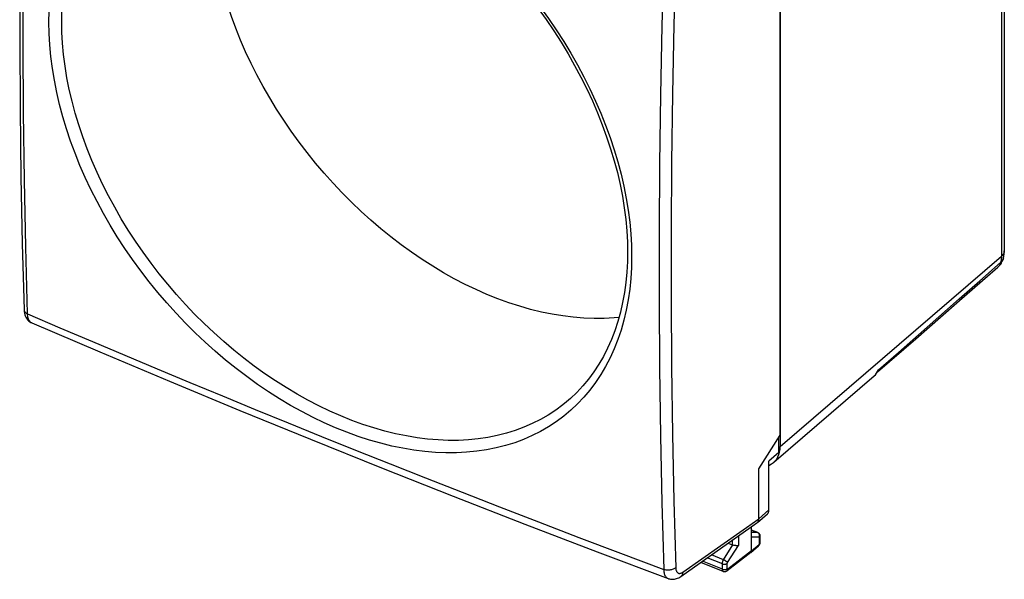
# Model space of a CAD drawing. Units: inches. Extents: x 77.7 to 132.6, y 117.3 to 180.1.
# Drawn here: x 77.7 to 132.6, y 117.3 to 148.5 of the extents above; entities that cross this region are included whole.
import ezdxf

# ---------------------------------------------------------------- set-up
doc = ezdxf.new("R2010")
doc.units = ezdxf.units.IN
doc.header["$MEASUREMENT"] = 0
for name, color, linetype in [('ASSI', 7, 'Continuous'), ('DRAFT', 7, 'Continuous'), ('RACCORDO', 7, 'Continuous')]:
    doc.layers.add(name, color=color, linetype=linetype)

# ---------------------------------------------------------------- blocks, each defined once
blk = doc.blocks.new('block 44')
at = {"layer": 'ASSI', "color": 7, "lineweight": 25, "true_color": 0xffffff}
blk.add_lwpolyline([(77.901, 132.347), (77.902, 132.317), (77.91, 132.228), (77.925, 132.145), (77.945, 132.067), (77.97, 131.995), (78.001, 131.928), (78.036, 131.866), (78.077, 131.809), (78.122, 131.758), (78.171, 131.712), (78.223, 131.671), (78.279, 131.637), (78.336, 131.609)], dxfattribs=at)
blk = doc.blocks.new('block 45')
at = {"layer": 'ASSI', "color": 7, "lineweight": 25, "true_color": 0xffffff}
blk.add_lwpolyline([(78.1, 132.116), (78.002, 135.831), (77.929, 139.569), (77.879, 143.328), (77.855, 147.109), (77.855, 150.911), (77.879, 154.733), (77.929, 158.576), (78.002, 162.438), (78.1, 166.32)], dxfattribs=at)
blk = doc.blocks.new('block 47')
at = {"layer": 'ASSI', "color": 7, "lineweight": 25, "true_color": 0xffffff}
blk.add_lwpolyline([(77.901, 166.546), (77.805, 162.711), (77.732, 158.835), (77.684, 154.978), (77.659, 151.142), (77.659, 147.327), (77.684, 143.534), (77.732, 139.761), (77.805, 136.011), (77.901, 132.347)], dxfattribs=at)
blk = doc.blocks.new('block 66')
at = {"layer": 'ASSI', "color": 7, "lineweight": 25, "true_color": 0xffffff}
blk.add_lwpolyline([(118.93, 119.667), (118.495, 119.665)], dxfattribs=at)
blk = doc.blocks.new('block 67')
at = {"layer": 'ASSI', "color": 7, "lineweight": 25, "true_color": 0xffffff}
blk.add_lwpolyline([(118.822, 119.92), (118.495, 119.919)], dxfattribs=at)
blk = doc.blocks.new('block 68')
at = {"layer": 'ASSI', "color": 7, "lineweight": 25, "true_color": 0xffffff}
blk.add_lwpolyline([(78.316, 131.618), (78.282, 131.64), (78.251, 131.666), (78.222, 131.698), (78.196, 131.735), (78.173, 131.776), (78.153, 131.823), (78.136, 131.874), (78.122, 131.928), (78.111, 131.987), (78.104, 132.05), (78.1, 132.116)], dxfattribs=at)
blk = doc.blocks.new('block 69')
at = {"layer": 'ASSI', "color": 7, "lineweight": 25, "true_color": 0xffffff}
blk.add_lwpolyline([(77.901, 132.347), (77.905, 132.316), (77.913, 132.287), (77.927, 132.258), (77.945, 132.23), (77.968, 132.203), (77.995, 132.178), (78.026, 132.155), (78.062, 132.134), (78.1, 132.116)], dxfattribs=at)
blk = doc.blocks.new('block 95')
at = {"layer": 'ASSI', "color": 7, "lineweight": 25, "true_color": 0xffffff}
blk.add_lwpolyline([(117.534, 119.213), (117.556, 119.21), (117.578, 119.207), (117.6, 119.204), (117.622, 119.201), (117.644, 119.199), (117.666, 119.198), (117.687, 119.197), (117.706, 119.196), (117.725, 119.196), (117.742, 119.197), (117.757, 119.199)], dxfattribs=at)
blk = doc.blocks.new('block 96')
at = {"layer": 'ASSI', "color": 7, "lineweight": 25, "true_color": 0xffffff}
blk.add_lwpolyline([(117.491, 119.22), (117.534, 119.213)], dxfattribs=at)
blk = doc.blocks.new('block 97')
at = {"layer": 'ASSI', "color": 7, "lineweight": 25, "true_color": 0xffffff}
blk.add_lwpolyline([(117.453, 119.226), (117.491, 119.22)], dxfattribs=at)
blk = doc.blocks.new('block 98')
at = {"layer": 'ASSI', "color": 7, "lineweight": 25, "true_color": 0xffffff}
blk.add_lwpolyline([(116.864, 117.866), (116.886, 117.858), (116.91, 117.852), (116.935, 117.848), (116.96, 117.846), (116.986, 117.845), (117.012, 117.847), (117.037, 117.85), (117.061, 117.855), (117.084, 117.862), (117.105, 117.871), (117.124, 117.881), (117.141, 117.893)], dxfattribs=at)
blk = doc.blocks.new('block 99')
at = {"layer": 'ASSI', "color": 7, "lineweight": 25, "true_color": 0xffffff}
blk.add_lwpolyline([(116.864, 118.166), (116.886, 118.158), (116.91, 118.152), (116.935, 118.148), (116.96, 118.146), (116.986, 118.145), (117.012, 118.147), (117.037, 118.15), (117.061, 118.156), (117.084, 118.163), (117.105, 118.171), (117.124, 118.181), (117.141, 118.193)], dxfattribs=at)
blk = doc.blocks.new('block 100')
at = {"layer": 'ASSI', "color": 7, "lineweight": 25, "true_color": 0xffffff}
blk.add_lwpolyline([(113.837, 117.351), (113.86, 117.343), (113.913, 117.328), (113.967, 117.317), (114.022, 117.31), (114.078, 117.308), (114.135, 117.311), (114.193, 117.318), (114.252, 117.33), (114.31, 117.347), (114.368, 117.369), (114.427, 117.396), (114.485, 117.428), (114.546, 117.468)], dxfattribs=at)
blk = doc.blocks.new('block 101')
at = {"layer": 'ASSI', "color": 7, "lineweight": 25, "true_color": 0xffffff}
blk.add_lwpolyline([(116.914, 117.751), (116.929, 117.746), (116.95, 117.741), (116.972, 117.737), (116.994, 117.736), (117.017, 117.737), (117.039, 117.741), (117.062, 117.747), (117.083, 117.755), (117.103, 117.766), (117.122, 117.778), (117.129, 117.783)], dxfattribs=at)
blk = doc.blocks.new('block 102')
at = {"layer": 'ASSI', "color": 7, "lineweight": 25, "true_color": 0xffffff}
blk.add_lwpolyline([(78.335, 131.61), (82.127, 129.991), (86.026, 128.352), (89.947, 126.728), (93.89, 125.12), (97.854, 123.528), (101.839, 121.952), (105.846, 120.392), (109.873, 118.848), (113.837, 117.351)], dxfattribs=at)
blk = doc.blocks.new('block 103')
at = {"layer": 'ASSI', "color": 7, "lineweight": 25, "true_color": 0xffffff}
blk.add_lwpolyline([(78.1, 132.116), (79.906, 131.34), (81.713, 130.57), (83.523, 129.804), (85.333, 129.043), (87.144, 128.288), (88.966, 127.533), (90.796, 126.781), (92.635, 126.031), (94.505, 125.274), (96.401, 124.511), (98.327, 123.743), (100.307, 122.96), (102.344, 122.16), (104.435, 121.346), (106.602, 120.51), (108.854, 119.648), (111.183, 118.766), (113.591, 117.862)], dxfattribs=at)
blk = doc.blocks.new('block 104')
at = {"layer": 'ASSI', "color": 7, "lineweight": 25, "true_color": 0xffffff}
blk.add_lwpolyline([(78.335, 131.61), (78.316, 131.618)], dxfattribs=at)
blk = doc.blocks.new('block 136')
at = {"layer": 'ASSI', "color": 7, "lineweight": 25, "true_color": 0xffffff}
blk.add_lwpolyline([(118.843, 119.916), (118.832, 119.92), (118.822, 119.92)], dxfattribs=at)
blk = doc.blocks.new('block 137')
at = {"layer": 'ASSI', "color": 7, "lineweight": 25, "true_color": 0xffffff}
blk.add_lwpolyline([(116.915, 117.751), (115.664, 118.254)], dxfattribs=at)
blk = doc.blocks.new('block 138')
at = {"layer": 'ASSI', "color": 7, "lineweight": 25, "true_color": 0xffffff}
blk.add_lwpolyline([(116.864, 117.866), (115.749, 118.314)], dxfattribs=at)
blk = doc.blocks.new('block 139')
at = {"layer": 'ASSI', "color": 7, "lineweight": 25, "true_color": 0xffffff}
blk.add_lwpolyline([(116.864, 118.166), (116.021, 118.505)], dxfattribs=at)
blk = doc.blocks.new('block 140')
at = {"layer": 'ASSI', "color": 7, "lineweight": 25, "true_color": 0xffffff}
blk.add_lwpolyline([(116.936, 118.402), (116.261, 118.673)], dxfattribs=at)
blk = doc.blocks.new('block 141')
at = {"layer": 'ASSI', "color": 7, "lineweight": 25, "true_color": 0xffffff}
blk.add_lwpolyline([(117.19, 119.327), (117.412, 119.238)], dxfattribs=at)
blk = doc.blocks.new('block 142')
at = {"layer": 'ASSI', "color": 7, "lineweight": 25, "true_color": 0xffffff}
blk.add_lwpolyline([(118.495, 120.052), (118.822, 119.92)], dxfattribs=at)
blk = doc.blocks.new('block 143')
at = {"layer": 'ASSI', "color": 7, "lineweight": 25, "true_color": 0xffffff}
blk.add_lwpolyline([(118.843, 119.916), (118.495, 120.056)], dxfattribs=at)
blk = doc.blocks.new('block 144')
at = {"layer": 'ASSI', "color": 7, "lineweight": 25, "true_color": 0xffffff}
blk.add_open_spline([(116.914, 117.751), (116.913, 117.752), (116.907, 117.755), (116.907, 117.755), (116.907, 117.755), (116.901, 117.759), (116.901, 117.759), (116.901, 117.759), (116.895, 117.764), (116.895, 117.764), (116.895, 117.764), (116.89, 117.77), (116.89, 117.77), (116.89, 117.77), (116.885, 117.776), (116.885, 117.776), (116.885, 117.776), (116.881, 117.783), (116.881, 117.783), (116.881, 117.783), (116.877, 117.791), (116.877, 117.791), (116.877, 117.791), (116.874, 117.8), (116.874, 117.8), (116.874, 117.8), (116.871, 117.81), (116.871, 117.81), (116.871, 117.81), (116.868, 117.82), (116.868, 117.82), (116.868, 117.82), (116.866, 117.831), (116.866, 117.831), (116.866, 117.831), (116.865, 117.842), (116.865, 117.842), (116.865, 117.842), (116.864, 117.854), (116.864, 117.854), (116.864, 117.854), (116.864, 117.866), (116.864, 117.866)], degree=3, knots=[0, 0, 0, 0, 1, 1, 1, 2, 2, 2, 3, 3, 3, 4, 4, 4, 5, 5, 5, 6, 6, 6, 7, 7, 7, 8, 8, 8, 9, 9, 9, 10, 10, 10, 11, 11, 11, 12, 12, 12, 13, 13, 13, 14, 14, 14, 14], dxfattribs=at)
blk = doc.blocks.new('block 145')
at = {"layer": 'ASSI', "color": 7, "lineweight": 25, "true_color": 0xffffff}
blk.add_lwpolyline([(116.936, 118.402), (116.958, 118.392), (116.98, 118.381), (117.002, 118.369), (117.024, 118.356), (117.046, 118.341), (117.067, 118.326), (117.087, 118.311), (117.105, 118.296), (117.121, 118.281), (117.135, 118.267), (117.146, 118.253), (117.155, 118.24)], dxfattribs=at)
blk = doc.blocks.new('block 175')
at = {"layer": 'ASSI', "color": 7, "lineweight": 25, "true_color": 0xffffff}
blk.add_lwpolyline([(118.843, 119.91), (118.822, 119.92)], dxfattribs=at)
blk = doc.blocks.new('block 235')
at = {"layer": 'ASSI', "color": 7, "lineweight": 25, "true_color": 0xffffff}
blk.add_lwpolyline([(118.911, 119.872), (118.891, 119.889), (118.87, 119.903), (118.847, 119.915), (118.843, 119.916)], dxfattribs=at)
blk = doc.blocks.new('block 391')
at = {"layer": 'ASSI', "color": 7, "lineweight": 25, "true_color": 0xffffff}
blk.add_lwpolyline([(118.921, 119.819), (118.91, 119.842), (118.896, 119.863), (118.88, 119.881), (118.862, 119.897), (118.843, 119.91)], dxfattribs=at)
blk = doc.blocks.new('block 401')
at = {"layer": 'ASSI', "color": 7, "lineweight": 25, "true_color": 0xffffff}
blk.add_lwpolyline([(118.93, 119.795), (118.921, 119.819)], dxfattribs=at)
blk = doc.blocks.new('block 402')
at = {"layer": 'ASSI', "color": 7, "lineweight": 25, "true_color": 0xffffff}
blk.add_lwpolyline([(113.591, 117.862), (113.595, 117.796), (113.602, 117.733), (113.612, 117.675), (113.626, 117.62), (113.643, 117.569), (113.663, 117.523), (113.686, 117.481), (113.712, 117.444), (113.741, 117.412), (113.773, 117.386), (113.807, 117.365), (113.837, 117.351)], dxfattribs=at)
blk = doc.blocks.new('block 425')
at = {"layer": 'ASSI', "color": 7, "lineweight": 25, "true_color": 0xffffff}
blk.add_lwpolyline([(118.973, 119.759), (118.966, 119.784), (118.957, 119.808), (118.944, 119.831), (118.929, 119.853), (118.911, 119.872)], dxfattribs=at)
blk = doc.blocks.new('block 429')
at = {"layer": 'ASSI', "color": 7, "lineweight": 25, "true_color": 0xffffff}
blk.add_lwpolyline([(114.265, 117.949), (114.268, 117.91), (114.272, 117.874), (114.278, 117.84), (114.287, 117.808), (114.297, 117.778), (114.309, 117.75), (114.323, 117.726), (114.339, 117.704), (114.356, 117.685), (114.376, 117.67), (114.396, 117.657), (114.418, 117.647), (114.442, 117.641), (114.466, 117.638), (114.492, 117.638), (114.519, 117.642), (114.546, 117.648), (114.574, 117.658), (114.602, 117.671), (114.631, 117.687), (114.66, 117.706)], dxfattribs=at)
blk = doc.blocks.new('block 440')
at = {"layer": 'ASSI', "color": 7, "lineweight": 25, "true_color": 0xffffff}
blk.add_lwpolyline([(114.005, 136.731), (114.005, 132.933), (114.031, 129.155), (114.083, 125.399), (114.161, 121.664), (114.265, 117.949)], dxfattribs=at)
blk = doc.blocks.new('block 446')
at = {"layer": 'ASSI', "color": 7, "lineweight": 25, "true_color": 0xffffff}
blk.add_lwpolyline([(113.591, 152.066), (113.489, 148.186), (113.412, 144.325), (113.36, 140.483), (113.335, 136.661), (113.335, 132.86), (113.36, 129.078), (113.412, 125.318), (113.489, 121.579), (113.591, 117.862)], dxfattribs=at)
blk = doc.blocks.new('block 447')
at = {"layer": 'ASSI', "color": 7, "lineweight": 25, "true_color": 0xffffff}
blk.add_lwpolyline([(114.265, 152.118), (114.161, 148.242), (114.083, 144.386), (114.031, 140.549), (114.005, 136.731)], dxfattribs=at)
blk = doc.blocks.new('block 458')
at = {"layer": 'ASSI', "color": 7, "lineweight": 25, "true_color": 0xffffff}
blk.add_lwpolyline([(118.978, 119.708), (118.977, 119.734), (118.973, 119.759)], dxfattribs=at)
blk = doc.blocks.new('block 460')
at = {"layer": 'ASSI', "color": 7, "lineweight": 25, "true_color": 0xffffff}
blk.add_open_spline([(118.944, 119.644), (118.944, 119.644), (118.944, 119.647), (118.944, 119.647), (118.944, 119.647), (118.944, 119.651), (118.944, 119.651), (118.944, 119.651), (118.943, 119.654), (118.943, 119.654), (118.943, 119.654), (118.942, 119.656), (118.942, 119.656), (118.942, 119.656), (118.942, 119.659), (118.942, 119.659), (118.942, 119.659), (118.94, 119.661), (118.94, 119.661), (118.94, 119.661), (118.939, 119.663), (118.939, 119.663), (118.938, 119.665), (118.936, 119.666), (118.936, 119.666), (118.936, 119.666), (118.934, 119.667), (118.934, 119.667), (118.934, 119.667), (118.932, 119.667), (118.932, 119.667), (118.932, 119.667), (118.93, 119.667), (118.93, 119.667)], degree=3, knots=[0, 0, 0, 0, 1, 1, 1, 2, 2, 2, 3, 3, 3, 4, 4, 4, 5, 5, 5, 6, 6, 6, 7, 7, 7, 8, 8, 8, 9, 9, 9, 10, 10, 10, 11, 11, 11, 11], dxfattribs=at)
blk = doc.blocks.new('block 468')
at = {"layer": 'ASSI', "color": 7, "lineweight": 25, "true_color": 0xffffff}
blk.add_lwpolyline([(116.864, 117.866), (116.864, 118.166)], dxfattribs=at)
blk = doc.blocks.new('block 470')
at = {"layer": 'ASSI', "color": 7, "lineweight": 25, "true_color": 0xffffff}
blk.add_lwpolyline([(117.141, 117.893), (117.141, 118.193)], dxfattribs=at)
blk = doc.blocks.new('block 472')
at = {"layer": 'ASSI', "color": 7, "lineweight": 25, "true_color": 0xffffff}
blk.add_lwpolyline([(117.412, 119.483), (117.412, 119.238)], dxfattribs=at)
blk = doc.blocks.new('block 474')
at = {"layer": 'ASSI', "color": 7, "lineweight": 25, "true_color": 0xffffff}
blk.add_lwpolyline([(117.757, 119.726), (117.757, 119.199)], dxfattribs=at)
blk = doc.blocks.new('block 475')
at = {"layer": 'ASSI', "color": 7, "lineweight": 25, "true_color": 0xffffff}
blk.add_lwpolyline([(118.495, 118.888), (118.495, 120.244)], dxfattribs=at)
blk = doc.blocks.new('block 480')
at = {"layer": 'ASSI', "color": 7, "lineweight": 25, "true_color": 0xffffff}
blk.add_open_spline([(117.141, 118.193), (117.141, 118.194), (117.141, 118.196), (117.141, 118.196), (117.141, 118.196), (117.141, 118.198), (117.141, 118.198), (117.141, 118.198), (117.141, 118.2), (117.141, 118.2), (117.141, 118.2), (117.141, 118.202), (117.141, 118.202), (117.141, 118.202), (117.142, 118.204), (117.142, 118.204), (117.142, 118.204), (117.142, 118.206), (117.142, 118.206), (117.142, 118.206), (117.142, 118.209), (117.142, 118.209), (117.142, 118.209), (117.143, 118.211), (117.143, 118.211), (117.143, 118.211), (117.144, 118.213), (117.144, 118.213), (117.144, 118.213), (117.144, 118.216), (117.144, 118.216), (117.144, 118.216), (117.145, 118.218), (117.145, 118.218), (117.145, 118.218), (117.146, 118.221), (117.146, 118.221), (117.146, 118.221), (117.147, 118.223), (117.147, 118.223), (117.147, 118.223), (117.148, 118.226), (117.148, 118.226), (117.148, 118.226), (117.149, 118.228), (117.149, 118.228), (117.149, 118.228), (117.15, 118.23), (117.15, 118.23), (117.15, 118.23), (117.151, 118.233), (117.151, 118.233), (117.151, 118.233), (117.153, 118.235), (117.153, 118.235), (117.153, 118.235), (117.154, 118.237), (117.154, 118.237), (117.154, 118.237), (117.155, 118.24), (117.155, 118.24)], degree=3, knots=[0, 0, 0, 0, 1, 1, 1, 2, 2, 2, 3, 3, 3, 4, 4, 4, 5, 5, 5, 6, 6, 6, 7, 7, 7, 8, 8, 8, 9, 9, 9, 10, 10, 10, 11, 11, 11, 12, 12, 12, 13, 13, 13, 14, 14, 14, 15, 15, 15, 16, 16, 16, 17, 17, 17, 18, 18, 18, 19, 19, 19, 20, 20, 20, 20], dxfattribs=at)
blk = doc.blocks.new('block 481')
at = {"layer": 'ASSI', "color": 7, "lineweight": 25, "true_color": 0xffffff}
blk.add_lwpolyline([(116.864, 118.166), (116.864, 118.175), (116.865, 118.184), (116.865, 118.193), (116.866, 118.203), (116.867, 118.213), (116.869, 118.224), (116.871, 118.235), (116.873, 118.246), (116.876, 118.258), (116.879, 118.269), (116.883, 118.282), (116.886, 118.294), (116.891, 118.306), (116.895, 118.318), (116.9, 118.331), (116.905, 118.343), (116.911, 118.355), (116.917, 118.367), (116.923, 118.379), (116.929, 118.391), (116.936, 118.402)], dxfattribs=at)
blk = doc.blocks.new('block 486')
at = {"layer": 'ASSI', "color": 7, "lineweight": 25, "true_color": 0xffffff}
blk.add_lwpolyline([(114.66, 117.706), (114.657, 117.663), (114.648, 117.623), (114.636, 117.585), (114.619, 117.55), (114.599, 117.519), (114.575, 117.492), (114.546, 117.468)], dxfattribs=at)
blk = doc.blocks.new('block 512')
at = {"layer": 'ASSI', "color": 7, "lineweight": 25, "true_color": 0xffffff}
blk.add_lwpolyline([(118.939, 119.744), (118.936, 119.77), (118.93, 119.795)], dxfattribs=at)
blk = doc.blocks.new('block 517')
at = {"layer": 'ASSI', "color": 7, "lineweight": 25, "true_color": 0xffffff}
blk.add_lwpolyline([(118.904, 120.69), (118.904, 123.475)], dxfattribs=at)
blk = doc.blocks.new('block 518')
at = {"layer": 'ASSI', "color": 7, "lineweight": 25, "true_color": 0xffffff}
blk.add_lwpolyline([(118.944, 119.322), (118.944, 119.644)], dxfattribs=at)
blk = doc.blocks.new('block 520')
at = {"layer": 'ASSI', "color": 7, "lineweight": 25, "true_color": 0xffffff}
blk.add_lwpolyline([(118.978, 119.386), (118.978, 119.708)], dxfattribs=at)
blk = doc.blocks.new('block 522')
at = {"layer": 'ASSI', "color": 7, "lineweight": 25, "true_color": 0xffffff}
blk.add_lwpolyline([(119.464, 121.18), (119.464, 123.895)], dxfattribs=at)
blk = doc.blocks.new('block 524')
at = {"layer": 'ASSI', "color": 7, "lineweight": 25, "true_color": 0xffffff}
blk.add_lwpolyline([(120.023, 124.377), (120.023, 125.231)], dxfattribs=at)
blk = doc.blocks.new('block 526')
at = {"layer": 'ASSI', "color": 7, "lineweight": 25, "true_color": 0xffffff}
blk.add_lwpolyline([(120.094, 125.343), (120.094, 153.76)], dxfattribs=at)
blk = doc.blocks.new('block 528')
at = {"layer": 'ASSI', "color": 7, "lineweight": 25, "true_color": 0xffffff}
blk.add_lwpolyline([(118.917, 119.258), (118.915, 119.237), (118.912, 119.218), (118.905, 119.201), (118.895, 119.186), (118.883, 119.172)], dxfattribs=at)
blk = doc.blocks.new('block 644')
at = {"layer": 'ASSI', "color": 7, "lineweight": 25, "true_color": 0xffffff}
blk.add_lwpolyline([(118.975, 119.342), (118.977, 119.363), (118.978, 119.383), (118.978, 119.386)], dxfattribs=at)
blk = doc.blocks.new('block 645')
at = {"layer": 'ASSI', "color": 7, "lineweight": 25, "true_color": 0xffffff}
blk.add_lwpolyline([(118.93, 119.667), (118.936, 119.693), (118.939, 119.718), (118.939, 119.744)], dxfattribs=at)
blk = doc.blocks.new('block 686')
at = {"layer": 'ASSI', "color": 7, "lineweight": 25, "true_color": 0xffffff}
blk.add_lwpolyline([(118.966, 119.303), (118.971, 119.323), (118.975, 119.342)], dxfattribs=at)
blk = doc.blocks.new('block 687')
at = {"layer": 'ASSI', "color": 7, "lineweight": 25, "true_color": 0xffffff}
blk.add_lwpolyline([(118.487, 118.841), (118.491, 118.856), (118.494, 118.872), (118.495, 118.888)], dxfattribs=at)
blk = doc.blocks.new('block 704')
at = {"layer": 'ASSI', "color": 7, "lineweight": 25, "true_color": 0xffffff}
blk.add_lwpolyline([(118.932, 119.23), (118.942, 119.248), (118.951, 119.265), (118.959, 119.284), (118.966, 119.303)], dxfattribs=at)
blk = doc.blocks.new('block 705')
at = {"layer": 'ASSI', "color": 7, "lineweight": 25, "true_color": 0xffffff}
blk.add_lwpolyline([(116.936, 118.402), (117.453, 119.226)], dxfattribs=at)
blk = doc.blocks.new('block 706')
at = {"layer": 'ASSI', "color": 7, "lineweight": 25, "true_color": 0xffffff}
blk.add_lwpolyline([(117.155, 118.24), (117.757, 119.199)], dxfattribs=at)
blk = doc.blocks.new('block 707')
at = {"layer": 'ASSI', "color": 7, "lineweight": 25, "true_color": 0xffffff}
blk.add_lwpolyline([(118.904, 123.475), (120.094, 125.343)], dxfattribs=at)
blk = doc.blocks.new('block 708')
at = {"layer": 'ASSI', "color": 7, "lineweight": 25, "true_color": 0xffffff}
blk.add_lwpolyline([(120.023, 124.377), (119.464, 123.895)], dxfattribs=at)
blk = doc.blocks.new('block 713')
at = {"layer": 'ASSI', "color": 7, "lineweight": 25, "true_color": 0xffffff}
blk.add_lwpolyline([(118.829, 120.484), (118.849, 120.506), (118.865, 120.532), (118.879, 120.56), (118.89, 120.59), (118.898, 120.622), (118.903, 120.655), (118.904, 120.69)], dxfattribs=at)
blk = doc.blocks.new('block 714')
at = {"layer": 'ASSI', "color": 7, "lineweight": 25, "true_color": 0xffffff}
blk.add_lwpolyline([(118.944, 119.644), (118.957, 119.657), (118.967, 119.67), (118.974, 119.685), (118.978, 119.699), (118.978, 119.708)], dxfattribs=at)
blk = doc.blocks.new('block 715')
at = {"layer": 'ASSI', "color": 7, "lineweight": 25, "true_color": 0xffffff}
blk.add_lwpolyline([(118.944, 119.322), (118.957, 119.335), (118.967, 119.349), (118.974, 119.363), (118.978, 119.378), (118.978, 119.386)], dxfattribs=at)
blk = doc.blocks.new('block 716')
at = {"layer": 'ASSI', "color": 7, "lineweight": 25, "true_color": 0xffffff}
blk.add_lwpolyline([(118.917, 119.258), (118.92, 119.261), (118.922, 119.264), (118.925, 119.267), (118.928, 119.271), (118.93, 119.275), (118.933, 119.28), (118.935, 119.284), (118.937, 119.289), (118.939, 119.294), (118.94, 119.299), (118.942, 119.304), (118.943, 119.309), (118.944, 119.313), (118.944, 119.318), (118.944, 119.322)], dxfattribs=at)
blk = doc.blocks.new('block 717')
at = {"layer": 'ASSI', "color": 7, "lineweight": 25, "true_color": 0xffffff}
blk.add_lwpolyline([(118.817, 120.472), (118.829, 120.484)], dxfattribs=at)
blk = doc.blocks.new('block 718')
at = {"layer": 'ASSI', "color": 7, "lineweight": 25, "true_color": 0xffffff}
blk.add_lwpolyline([(118.883, 119.172), (118.895, 119.184), (118.909, 119.198), (118.921, 119.214), (118.932, 119.23)], dxfattribs=at)
blk = doc.blocks.new('block 719')
at = {"layer": 'ASSI', "color": 7, "lineweight": 25, "true_color": 0xffffff}
blk.add_lwpolyline([(118.46, 118.801), (118.463, 118.805), (118.473, 118.815), (118.481, 118.827), (118.487, 118.841)], dxfattribs=at)
blk = doc.blocks.new('block 720')
at = {"layer": 'ASSI', "color": 7, "lineweight": 25, "true_color": 0xffffff}
blk.add_lwpolyline([(118.904, 120.69), (119.464, 121.18)], dxfattribs=at)
blk = doc.blocks.new('block 721')
at = {"layer": 'ASSI', "color": 7, "lineweight": 25, "true_color": 0xffffff}
blk.add_lwpolyline([(118.817, 120.472), (119.377, 120.962)], dxfattribs=at)
blk = doc.blocks.new('block 722')
at = {"layer": 'ASSI', "color": 7, "lineweight": 25, "true_color": 0xffffff}
blk.add_lwpolyline([(118.495, 118.888), (118.917, 119.258)], dxfattribs=at)
blk = doc.blocks.new('block 723')
at = {"layer": 'ASSI', "color": 7, "lineweight": 25, "true_color": 0xffffff}
blk.add_lwpolyline([(118.46, 118.801), (118.883, 119.172)], dxfattribs=at)
blk = doc.blocks.new('block 724')
at = {"layer": 'ASSI', "color": 7, "lineweight": 25, "true_color": 0xffffff}
blk.add_lwpolyline([(117.129, 117.783), (117.135, 117.788), (117.147, 117.801), (117.156, 117.816), (117.163, 117.834), (117.168, 117.853), (117.169, 117.874)], dxfattribs=at)
blk = doc.blocks.new('block 725')
at = {"layer": 'ASSI', "color": 7, "lineweight": 25, "true_color": 0xffffff}
blk.add_lwpolyline([(118.455, 118.798), (118.46, 118.801)], dxfattribs=at)
blk = doc.blocks.new('block 726')
at = {"layer": 'ASSI', "color": 7, "lineweight": 25, "true_color": 0xffffff}
blk.add_lwpolyline([(118.495, 118.888), (117.169, 117.874)], dxfattribs=at)
blk = doc.blocks.new('block 727')
at = {"layer": 'ASSI', "color": 7, "lineweight": 25, "true_color": 0xffffff}
blk.add_lwpolyline([(118.455, 118.798), (117.129, 117.783)], dxfattribs=at)
blk = doc.blocks.new('block 728')
at = {"layer": 'ASSI', "color": 7, "lineweight": 25, "true_color": 0xffffff}
blk.add_lwpolyline([(114.265, 117.949), (114.234, 117.925), (114.198, 117.903), (114.159, 117.883), (114.117, 117.865), (114.072, 117.85), (114.026, 117.838), (113.977, 117.829), (113.928, 117.822), (113.878, 117.819), (113.827, 117.819), (113.777, 117.821), (113.728, 117.827), (113.681, 117.836), (113.635, 117.847), (113.591, 117.862)], dxfattribs=at)
blk = doc.blocks.new('block 729')
at = {"layer": 'ASSI', "color": 7, "lineweight": 25, "true_color": 0xffffff}
blk.add_lwpolyline([(118.798, 120.457), (118.808, 120.464), (118.817, 120.472)], dxfattribs=at)
blk = doc.blocks.new('block 730')
at = {"layer": 'ASSI', "color": 7, "lineweight": 25, "true_color": 0xffffff}
blk.add_open_spline([(117.169, 117.874), (117.168, 117.873), (117.167, 117.872), (117.167, 117.872), (117.165, 117.872), (117.164, 117.871), (117.164, 117.871), (117.162, 117.87), (117.161, 117.87), (117.161, 117.87), (117.159, 117.869), (117.158, 117.869), (117.158, 117.869), (117.156, 117.869), (117.155, 117.869), (117.155, 117.869), (117.153, 117.869), (117.152, 117.869), (117.152, 117.869), (117.151, 117.87), (117.149, 117.87), (117.149, 117.87), (117.148, 117.871), (117.147, 117.872), (117.147, 117.872), (117.146, 117.873), (117.145, 117.875), (117.145, 117.875), (117.144, 117.876), (117.143, 117.878), (117.143, 117.878), (117.143, 117.879), (117.142, 117.881), (117.142, 117.881), (117.142, 117.881), (117.141, 117.883), (117.141, 117.883), (117.141, 117.883), (117.141, 117.885), (117.141, 117.885), (117.141, 117.885), (117.141, 117.888), (117.141, 117.888), (117.141, 117.888), (117.141, 117.89), (117.141, 117.89), (117.141, 117.89), (117.141, 117.893), (117.141, 117.893)], degree=3, knots=[0, 0, 0, 0, 1, 1, 1, 2, 2, 2, 3, 3, 3, 4, 4, 4, 5, 5, 5, 6, 6, 6, 7, 7, 7, 8, 8, 8, 9, 9, 9, 10, 10, 10, 11, 11, 11, 12, 12, 12, 13, 13, 13, 14, 14, 14, 15, 15, 15, 16, 16, 16, 16], dxfattribs=at)
blk = doc.blocks.new('block 731')
at = {"layer": 'ASSI', "color": 7, "lineweight": 25, "true_color": 0xffffff}
blk.add_lwpolyline([(114.66, 117.706), (118.904, 120.69)], dxfattribs=at)
blk = doc.blocks.new('block 732')
at = {"layer": 'ASSI', "color": 7, "lineweight": 25, "true_color": 0xffffff}
blk.add_lwpolyline([(114.546, 117.468), (118.797, 120.457)], dxfattribs=at)
blk = doc.blocks.new('block 736')
at = {"layer": 'ASSI', "color": 7, "lineweight": 25, "true_color": 0xffffff}
blk.add_open_spline([(119.377, 120.962), (119.433, 121.012), (119.464, 121.088), (119.464, 121.18)], degree=3, dxfattribs=at)
blk = doc.blocks.new('block 770')
at = {"layer": 'ASSI', "color": 7, "lineweight": 25, "true_color": 0xffffff}
blk.add_open_spline([(117.412, 119.238), (117.425, 119.232), (117.439, 119.229), (117.453, 119.226)], degree=3, dxfattribs=at)
blk = doc.blocks.new('block 816')
at = {"layer": 'RACCORDO', "color": 7, "lineweight": 25, "true_color": 0xffffff}
blk.add_lwpolyline([(79.292, 148.376), (79.304, 148.995), (79.34, 149.604), (79.4, 150.202), (79.485, 150.792), (79.594, 151.371), (79.727, 151.935), (79.885, 152.485), (80.067, 153.021), (80.272, 153.538), (80.5, 154.036), (80.751, 154.517), (81.024, 154.978), (81.319, 155.419), (81.636, 155.84), (81.973, 156.239), (82.331, 156.617), (82.709, 156.974), (83.107, 157.307), (83.523, 157.617), (83.959, 157.904), (84.411, 158.166), (84.88, 158.405), (85.366, 158.618), (85.866, 158.806), (86.382, 158.969), (86.912, 159.106), (87.454, 159.218), (88.008, 159.303), (88.575, 159.361), (89.151, 159.394), (89.736, 159.4), (90.331, 159.38), (90.932, 159.333), (91.54, 159.26), (92.155, 159.16), (92.775, 159.035), (93.398, 158.883), (94.026, 158.706), (94.655, 158.503), (95.286, 158.274), (95.918, 158.02), (96.548, 157.742), (97.176, 157.441), (97.802, 157.115), (98.424, 156.766), (99.04, 156.395), (99.652, 156.002), (100.256, 155.588), (100.854, 155.153), (101.444, 154.698), (102.024, 154.224), (102.595, 153.73), (103.157, 153.219), (103.706, 152.69), (104.243, 152.146), (104.768, 151.585), (105.279, 151.01), (105.774, 150.422), (106.256, 149.819), (106.72, 149.206), (107.168, 148.582), (107.599, 147.947), (108.012, 147.304), (108.406, 146.653), (108.782, 145.994), (109.137, 145.329), (109.472, 144.66), (109.786, 143.985), (110.079, 143.308), (110.351, 142.629), (110.6, 141.947), (110.827, 141.266), (111.031, 140.585), (111.213, 139.903), (111.37, 139.227), (111.503, 138.555), (111.612, 137.889), (111.696, 137.231), (111.757, 136.584), (111.792, 135.947), (111.804, 135.318)], dxfattribs=at)
blk = doc.blocks.new('block 817')
at = {"layer": 'RACCORDO', "color": 7, "lineweight": 25, "true_color": 0xffffff}
blk.add_lwpolyline([(80.002, 148.437), (80.014, 149.038), (80.049, 149.632), (80.107, 150.216), (80.19, 150.79), (80.296, 151.354), (80.426, 151.904), (80.579, 152.439), (80.756, 152.96), (80.956, 153.464), (81.178, 153.95), (81.422, 154.417), (81.688, 154.866), (81.975, 155.296), (82.283, 155.705), (82.612, 156.094), (82.961, 156.463), (83.329, 156.809), (83.677, 157.103)], dxfattribs=at)
blk = doc.blocks.new('block 829')
at = {"layer": 'RACCORDO', "color": 7, "lineweight": 25, "true_color": 0xffffff}
blk.add_lwpolyline([(83.677, 157.103), (83.927, 157.295), (84.342, 157.584), (84.775, 157.849), (85.224, 158.089), (85.69, 158.305), (86.171, 158.495), (86.668, 158.661), (87.178, 158.801), (87.702, 158.916), (88.239, 159.005), (88.787, 159.067), (89.346, 159.104), (89.915, 159.115), (90.494, 159.1), (91.08, 159.058), (91.673, 158.991), (92.273, 158.897), (92.878, 158.778), (93.487, 158.633), (94.099, 158.462), (94.715, 158.266), (95.332, 158.045), (95.95, 157.799), (96.567, 157.529), (97.184, 157.235), (97.798, 156.917), (98.41, 156.577), (99.017, 156.213), (99.619, 155.828), (100.216, 155.421), (100.805, 154.994), (101.387, 154.546), (101.96, 154.079), (102.524, 153.594), (103.077, 153.091), (103.619, 152.571), (104.149, 152.034), (104.666, 151.482), (105.17, 150.916), (105.659, 150.336), (106.133, 149.743), (106.592, 149.138), (107.034, 148.523), (107.458, 147.898), (107.865, 147.263), (108.254, 146.621), (108.623, 145.972), (108.973, 145.317), (109.302, 144.658), (109.611, 143.994), (109.899, 143.328), (110.165, 142.66), (110.409, 141.992), (110.63, 141.324), (110.829, 140.657), (111.005, 139.993), (111.157, 139.333), (111.286, 138.677), (111.392, 138.026), (111.473, 137.383), (111.531, 136.746), (111.564, 136.118), (111.574, 135.56)], dxfattribs=at)
blk = doc.blocks.new('block 833')
at = {"layer": 'RACCORDO', "color": 7, "lineweight": 25, "true_color": 0xffffff}
blk.add_lwpolyline([(97.176, 125.075), (96.548, 125.279), (95.918, 125.508), (95.286, 125.762), (94.655, 126.039), (94.026, 126.34), (93.398, 126.665), (92.775, 127.011), (92.155, 127.38), (91.54, 127.771), (90.932, 128.181), (90.331, 128.613), (89.736, 129.065), (89.151, 129.535), (88.575, 130.024), (88.008, 130.532), (87.454, 131.056), (86.912, 131.597), (86.382, 132.153), (85.866, 132.724), (85.366, 133.308), (84.88, 133.907), (84.411, 134.516), (83.958, 135.137), (83.523, 135.768), (83.107, 136.408), (82.709, 137.057), (82.331, 137.714), (81.973, 138.376), (81.635, 139.043), (81.319, 139.716), (81.024, 140.391), (80.751, 141.07), (80.5, 141.75), (80.272, 142.431), (80.067, 143.111), (79.885, 143.792), (79.727, 144.468), (79.594, 145.139), (79.485, 145.806), (79.4, 146.463), (79.34, 147.11), (79.304, 147.747), (79.292, 148.376)], dxfattribs=at)
blk = doc.blocks.new('block 843')
at = {"layer": 'RACCORDO', "color": 7, "lineweight": 25, "true_color": 0xffffff}
blk.add_lwpolyline([(97.419, 125.752), (96.807, 125.951), (96.193, 126.174), (95.578, 126.421), (94.964, 126.691), (94.351, 126.984), (93.74, 127.3), (93.132, 127.638), (92.529, 127.997), (91.93, 128.377), (91.337, 128.777), (90.751, 129.197), (90.173, 129.637), (89.602, 130.095), (89.041, 130.571), (88.49, 131.065), (87.95, 131.575), (87.421, 132.102), (86.906, 132.643), (86.404, 133.199), (85.916, 133.768), (85.443, 134.35), (84.986, 134.943), (84.545, 135.548), (84.122, 136.162), (83.716, 136.785), (83.329, 137.417), (82.961, 138.056), (82.612, 138.701), (82.283, 139.351), (81.975, 140.005), (81.688, 140.663), (81.422, 141.324), (81.178, 141.986), (80.956, 142.649), (80.756, 143.312), (80.579, 143.974), (80.426, 144.632), (80.296, 145.286), (80.19, 145.935), (80.107, 146.575), (80.049, 147.206), (80.014, 147.827), (80.002, 148.437)], dxfattribs=at)
blk = doc.blocks.new('block 917')
at = {"layer": 'RACCORDO', "color": 7, "lineweight": 25, "true_color": 0xffffff}
blk.add_lwpolyline([(111.574, 135.56), (111.565, 135.028), (111.533, 134.441), (111.478, 133.865), (111.401, 133.3), (111.3, 132.747), (111.177, 132.208), (111.031, 131.683), (110.862, 131.173), (110.672, 130.679), (110.459, 130.203), (110.225, 129.743), (109.969, 129.302), (109.693, 128.88), (109.396, 128.478), (109.079, 128.096), (108.743, 127.735), (108.387, 127.395), (108.172, 127.208)], dxfattribs=at)
blk = doc.blocks.new('block 918')
at = {"layer": 'RACCORDO', "color": 7, "lineweight": 25, "true_color": 0xffffff}
blk.add_lwpolyline([(111.804, 135.318), (111.792, 134.699), (111.756, 134.09), (111.696, 133.492), (111.612, 132.903), (111.503, 132.324), (111.37, 131.759), (111.213, 131.21), (111.031, 130.675), (110.827, 130.159), (110.6, 129.661), (110.351, 129.182), (110.079, 128.722), (109.786, 128.283), (109.472, 127.863), (109.137, 127.466), (108.782, 127.09), (108.406, 126.736), (108.012, 126.406), (107.599, 126.099), (107.168, 125.815), (106.72, 125.556), (106.255, 125.322), (105.774, 125.112), (105.278, 124.928), (104.768, 124.769), (104.243, 124.636), (103.706, 124.529), (103.157, 124.448), (102.595, 124.393), (102.024, 124.365), (101.444, 124.363), (100.853, 124.387), (100.256, 124.437), (99.652, 124.513), (99.04, 124.615), (98.423, 124.743), (97.802, 124.896), (97.176, 125.075)], dxfattribs=at)
blk = doc.blocks.new('block 936')
at = {"layer": 'RACCORDO', "color": 7, "lineweight": 25, "true_color": 0xffffff}
blk.add_lwpolyline([(120.092, 154.397), (120.092, 124.708)], dxfattribs=at)
blk = doc.blocks.new('block 940')
at = {"layer": 'RACCORDO', "color": 7, "lineweight": 25, "true_color": 0xffffff}
blk.add_lwpolyline([(108.172, 127.208), (108.167, 127.204)], dxfattribs=at)
blk = doc.blocks.new('block 941')
at = {"layer": 'RACCORDO', "color": 7, "lineweight": 25, "true_color": 0xffffff}
blk.add_lwpolyline([(108.167, 127.204), (107.971, 127.044), (107.569, 126.745), (107.149, 126.469), (106.713, 126.217), (106.26, 125.989), (105.792, 125.785), (105.309, 125.606), (104.812, 125.451), (104.302, 125.322), (103.778, 125.218), (103.243, 125.14), (102.697, 125.087), (102.141, 125.059), (101.575, 125.057), (101.001, 125.081), (100.419, 125.13), (99.83, 125.204), (99.235, 125.303), (98.634, 125.428), (98.028, 125.578), (97.419, 125.752)], dxfattribs=at)
blk = doc.blocks.new('block 998')
at = {"layer": 'RACCORDO', "color": 7, "lineweight": 25, "true_color": 0xffffff}
blk.add_lwpolyline([(132.239, 134.72), (132.26, 134.739), (132.309, 134.787), (132.354, 134.838), (132.395, 134.893)], dxfattribs=at)
blk = doc.blocks.new('block 999')
at = {"layer": 'RACCORDO', "color": 7, "lineweight": 25, "true_color": 0xffffff}
blk.add_lwpolyline([(131.234, 133.955), (132.39, 134.974)], dxfattribs=at)
blk = doc.blocks.new('block 1000')
at = {"layer": 'RACCORDO', "color": 7, "lineweight": 25, "true_color": 0xffffff}
blk.add_lwpolyline([(125.579, 128.986), (126.693, 129.963), (127.815, 130.948), (128.946, 131.942), (130.086, 132.944), (131.234, 133.955)], dxfattribs=at)
blk = doc.blocks.new('block 1001')
at = {"layer": 'RACCORDO', "color": 7, "lineweight": 25, "true_color": 0xffffff}
blk.add_lwpolyline([(129.945, 132.722), (132.24, 134.72)], dxfattribs=at)
blk = doc.blocks.new('block 1002')
at = {"layer": 'RACCORDO', "color": 7, "lineweight": 25, "true_color": 0xffffff}
blk.add_lwpolyline([(127.655, 130.729), (129.945, 132.722)], dxfattribs=at)
blk = doc.blocks.new('block 1003')
at = {"layer": 'RACCORDO', "color": 7, "lineweight": 25, "true_color": 0xffffff}
blk.add_lwpolyline([(125.521, 128.874), (127.655, 130.729)], dxfattribs=at)
blk = doc.blocks.new('block 1004')
at = {"layer": 'RACCORDO', "color": 7, "lineweight": 25, "true_color": 0xffffff}
blk.add_lwpolyline([(120.092, 124.708), (132.434, 135.333)], dxfattribs=at)
blk = doc.blocks.new('block 1005')
at = {"layer": 'RACCORDO', "color": 7, "lineweight": 25, "true_color": 0xffffff}
blk.add_lwpolyline([(119.738, 123.833), (125.331, 128.648)], dxfattribs=at)
blk = doc.blocks.new('block 1006')
at = {"layer": 'RACCORDO', "color": 7, "lineweight": 25, "true_color": 0xffffff}
blk.add_lwpolyline([(119.464, 123.653), (119.613, 123.743)], dxfattribs=at)
blk = doc.blocks.new('block 1026')
at = {"layer": 'RACCORDO', "color": 7, "lineweight": 25, "true_color": 0xffffff}
blk.add_lwpolyline([(132.434, 164.761), (132.434, 135.333)], dxfattribs=at)
blk = doc.blocks.new('block 1027')
at = {"layer": 'RACCORDO', "color": 7, "lineweight": 25, "true_color": 0xffffff}
blk.add_lwpolyline([(132.596, 165.066), (132.596, 135.638)], dxfattribs=at)
blk = doc.blocks.new('block 1029')
at = {"layer": 'RACCORDO', "color": 7, "lineweight": 25, "true_color": 0xffffff}
blk.add_lwpolyline([(132.434, 135.333), (132.433, 135.271), (132.429, 135.209), (132.423, 135.148), (132.415, 135.089), (132.404, 135.031), (132.39, 134.974)], dxfattribs=at)
blk = doc.blocks.new('block 1031')
at = {"layer": 'RACCORDO', "color": 7, "lineweight": 25, "true_color": 0xffffff}
blk.add_lwpolyline([(132.596, 135.638), (132.593, 135.597), (132.584, 135.55), (132.567, 135.504), (132.544, 135.459), (132.513, 135.416), (132.477, 135.374), (132.434, 135.333)], dxfattribs=at)
blk = doc.blocks.new('block 1032')
at = {"layer": 'RACCORDO', "color": 7, "lineweight": 25, "true_color": 0xffffff}
blk.add_lwpolyline([(132.395, 134.893), (132.433, 134.95), (132.466, 135.01), (132.495, 135.071), (132.52, 135.135), (132.54, 135.2), (132.542, 135.208)], dxfattribs=at)
blk = doc.blocks.new('block 1043')
at = {"layer": 'RACCORDO', "color": 7, "lineweight": 25, "true_color": 0xffffff}
blk.add_lwpolyline([(132.542, 135.209), (132.553, 135.252), (132.566, 135.316), (132.577, 135.382), (132.586, 135.449), (132.592, 135.516), (132.595, 135.584), (132.596, 135.638)], dxfattribs=at)
blk = doc.blocks.new('block 1044')
at = {"layer": 'RACCORDO', "color": 7, "lineweight": 25, "true_color": 0xffffff}
blk.add_lwpolyline([(132.542, 135.209), (132.542, 135.208)], dxfattribs=at)
blk = doc.blocks.new('block 1045')
at = {"layer": 'RACCORDO', "color": 7, "lineweight": 25, "true_color": 0xffffff}
blk.add_lwpolyline([(132.39, 134.974), (132.375, 134.922), (132.354, 134.874), (132.33, 134.828), (132.302, 134.787), (132.269, 134.749), (132.24, 134.72)], dxfattribs=at)
blk = doc.blocks.new('block 1046')
at = {"layer": 'RACCORDO', "color": 7, "lineweight": 25, "true_color": 0xffffff}
blk.add_lwpolyline([(132.542, 135.208), (132.525, 135.156), (132.501, 135.106), (132.47, 135.059), (132.433, 135.015), (132.39, 134.974)], dxfattribs=at)
blk = doc.blocks.new('block 1056')
at = {"layer": 'RACCORDO', "color": 7, "lineweight": 25, "true_color": 0xffffff}
blk.add_open_spline([(125.331, 128.648), (125.436, 128.739), (125.52, 128.852), (125.579, 128.986)], degree=3, dxfattribs=at)
blk = doc.blocks.new('block 1057')
at = {"layer": 'RACCORDO', "color": 7, "lineweight": 25, "true_color": 0xffffff}
blk.add_open_spline([(119.613, 123.743), (119.92, 123.926), (120.092, 124.274), (120.092, 124.708)], degree=3, dxfattribs=at)
blk = doc.blocks.new('block 1063')
at = {"layer": 'DRAFT', "color": 7, "lineweight": 25, "true_color": 0xffffff}
blk.add_lwpolyline([(111.095, 131.915), (110.822, 131.887), (110.267, 131.858), (109.703, 131.854), (109.129, 131.876), (108.548, 131.923), (107.961, 131.995), (107.367, 132.093), (106.769, 132.216), (106.166, 132.363), (105.56, 132.536), (104.952, 132.733), (104.343, 132.954), (103.732, 133.199), (103.123, 133.468), (102.515, 133.759), (101.909, 134.073), (101.307, 134.409), (100.708, 134.767), (100.114, 135.147), (99.527, 135.546), (98.946, 135.965), (98.373, 136.405), (97.808, 136.862), (97.253, 137.337), (96.708, 137.83), (96.174, 138.339), (95.652, 138.864), (95.142, 139.404), (94.646, 139.958), (94.164, 140.525), (93.696, 141.105), (93.245, 141.696), (92.81, 142.298), (92.391, 142.91), (91.99, 143.531), (91.607, 144.159), (91.242, 144.795), (90.897, 145.436), (90.572, 146.083), (90.267, 146.734), (89.983, 147.387), (89.72, 148.043), (89.478, 148.701), (89.259, 149.358), (89.061, 150.014), (88.886, 150.669), (88.734, 151.321), (88.605, 151.968), (88.499, 152.612), (88.416, 153.249), (88.357, 153.879), (88.322, 154.502), (88.31, 155.118)], dxfattribs=at)

msp = doc.modelspace()

# ---------------------------------------------------------------- block references
at = {"layer": 'ASSI'}
for name in ['block 47', 'block 45', 'block 526', 'block 446', 'block 447', 'block 440', 'block 44', 'block 69', 'block 68', 'block 103', 'block 104', 'block 102', 'block 707', 'block 524', 'block 708', 'block 522', 'block 517', 'block 721', 'block 720', 'block 736', 'block 732', 'block 731', 'block 729', 'block 717', 'block 713', 'block 475', 'block 143', 'block 142', 'block 67', 'block 136', 'block 175', 'block 235', 'block 391', 'block 425', 'block 401', 'block 512', 'block 705', 'block 141', 'block 472', 'block 770', 'block 97', 'block 96', 'block 95', 'block 474', 'block 66', 'block 722', 'block 528', 'block 718', 'block 716', 'block 645', 'block 460', 'block 704', 'block 714', 'block 518', 'block 715', 'block 686', 'block 458', 'block 644', 'block 520', 'block 140', 'block 727', 'block 706', 'block 726', 'block 725', 'block 723', 'block 719', 'block 687', 'block 137', 'block 138', 'block 139', 'block 481', 'block 99', 'block 468', 'block 145', 'block 480', 'block 470', 'block 728', 'block 402', 'block 429', 'block 486', 'block 98', 'block 144', 'block 101', 'block 724', 'block 730', 'block 100']:
    msp.add_blockref(name, (0, 0), dxfattribs=at)
at = {"layer": 'DRAFT'}
msp.add_blockref('block 1063', (0, 0), dxfattribs=at)
at = {"layer": 'RACCORDO'}
for name in ['block 1027', 'block 1026', 'block 816', 'block 829', 'block 817', 'block 936', 'block 833', 'block 843', 'block 918', 'block 917', 'block 1004', 'block 1029', 'block 1046', 'block 1032', 'block 1031', 'block 1043', 'block 1044', 'block 1001', 'block 999', 'block 998', 'block 1045', 'block 1000', 'block 1002', 'block 1003', 'block 1005', 'block 1056', 'block 941', 'block 940', 'block 1057', 'block 1006']:
    msp.add_blockref(name, (0, 0), dxfattribs=at)

doc.saveas('drawing.dxf')
